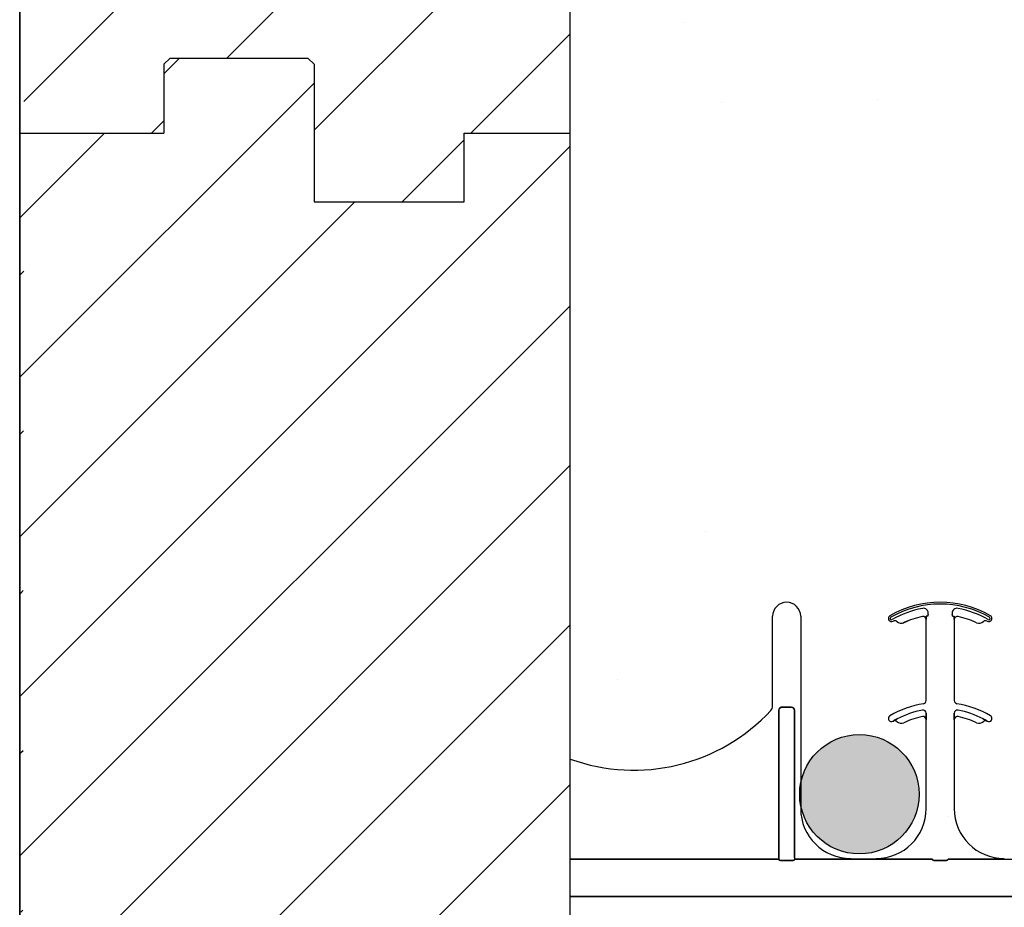
# Model space of a CAD drawing. Units: inches. Extents: x -43 to 176, y -16 to 209.
# Drawn here: x 70 to 75, y 60 to 64 of the extents above; entities that cross this region are included whole.
import ezdxf

# ---------------------------------------------------------------- set-up
doc = ezdxf.new("R2010")
doc.units = ezdxf.units.IN
doc.header["$MEASUREMENT"] = 0
doc.layers.add('FORM', color=7, linetype='Continuous')
doc.layers.add('Notes', color=7, linetype='Continuous')

msp = doc.modelspace()

# ---------------------------------------------------------------- hatches: boundary and pattern name
h = msp.add_hatch()
h.set_pattern_fill('ANSI31', color=256, scale=4.511166)
h.set_pattern_definition([(45, (89.6423, 75.85003), (-0.398735, 0.398735), [])])
h.paths.add_polyline_path([(72.0278, 63.5078), (72.0278, 63.8515), (72.5581, 63.8515), (72.5581, 79.8515), (72.0278, 79.8515), (72.0278, 79.5078), (71.2778, 79.5078), (71.2778, 80.1953), (71.2465, 80.2265), (70.559, 80.2265), (70.5278, 80.1953), (70.5278, 79.8515), (69.8081, 79.8515), (69.8081, 63.8515), (70.5278, 63.8515), (70.5278, 64.1953), (70.559, 64.2265), (71.2465, 64.2265), (71.2778, 64.1953), (71.2778, 63.5078)])
edge = h.paths.add_edge_path(flags=17)
edge.add_line((69.8081, 63.8515), (69.8278, 63.8515))
edge.add_line((69.8081, 79.8515), (69.8278, 79.8515))
h = msp.add_hatch()
h.set_pattern_fill('AR-CONC', color=256, scale=0.644452)
h.set_pattern_definition([(50, (89.6423, 75.85), (4.6224, -0.4044), [0.4833, -5.3167]), (355, (89.6423, 75.85), (-0.8942, 4.8475), [0.3867, -4.2534]), (100.451, (90.0275, 75.8163), (3.7282, 4.4431), [0.4108, -4.5185]), (46.184, (89.6423, 77.139), (6.8779, -1.0667), [0.725, -7.9751]), (96.636, (90.2155, 77.05), (6.0235, 6.2777), [0.6162, -6.7778]), (351.184, (89.642, 77.139), (6.0235, 6.2777), [0.58, -6.38]), (21, (90.2868, 76.8167), (3.8468, -2.5947), [0.4833, -5.3167]), (326, (90.287, 76.8167), (1.568, 4.6732), [0.3867, -4.2534]), (71.451, (90.6073, 76.6005), (5.4148, 2.0786), [0.4108, -4.5185]), (37.5, (89.6423, 75.85), (0.07836, 2.14534), [0, -4.20183, 0, -4.31783, 0, -4.2695]), (7.5, (89.6423, 75.85), (1.69536, 2.5418), [0, -2.4618, 0, -4.10516, 0, -1.62724]), (327.5, (88.2052, 75.85), (3.44023, -0.14536), [0, -1.61113, 0, -5.02673, 0, -6.67008]), (317.5, (87.5607, 75.85), (3.75836, 0.64513), [0, -2.09447, 0, -3.33826, 0, -4.73672])])
h.paths.add_polyline_path([(72.5581, 63.8515), (78.5581, 63.8515), (78.5581, 67.4735), (72.5581, 67.4735)])
h = msp.add_hatch()
h.set_pattern_fill('ANSI31', color=256, scale=4.51117)
h.paths.add_polyline_path([(72.5581, 63.8515), (72.0278, 63.8515), (72.0278, 63.5078), (71.2778, 63.5078), (71.2778, 64.1953), (71.2465, 64.2265), (70.559, 64.2265), (70.5278, 64.1953), (70.5278, 63.8515), (69.8081, 63.8515), (69.8081, 56.6423), (72.5581, 56.6423)])
h = msp.add_hatch()
h.set_pattern_fill('AR-CONC', color=256, scale=0.644452)
h.set_pattern_definition([(50, (89.6423, 59.85), (4.6224, -0.4044), [0.4833, -5.3167]), (355, (89.6423, 59.85), (-0.8942, 4.8475), [0.3867, -4.2534]), (100.451, (90.0275, 59.8163), (3.7282, 4.4431), [0.4108, -4.5185]), (46.184, (89.6423, 61.139), (6.8779, -1.0667), [0.725, -7.9751]), (96.636, (90.2155, 61.05), (6.0235, 6.2777), [0.6162, -6.7778]), (351.184, (89.642, 61.139), (6.0235, 6.2777), [0.58, -6.38]), (21, (90.2868, 60.8167), (3.8468, -2.5947), [0.4833, -5.3167]), (326, (90.287, 60.8167), (1.568, 4.6732), [0.3867, -4.2534]), (71.451, (90.6073, 60.6005), (5.4148, 2.0786), [0.4108, -4.5185]), (37.5, (89.6423, 59.85), (0.07836, 2.14534), [0, -4.20183, 0, -4.31783, 0, -4.2695]), (7.5, (89.6423, 59.85), (1.69536, 2.5418), [0, -2.4618, 0, -4.10516, 0, -1.62724]), (327.5, (88.2052, 59.85), (3.44023, -0.14536), [0, -1.61113, 0, -5.02673, 0, -6.67008]), (317.5, (87.5607, 59.85), (3.75836, 0.6451), [0, -2.09447, 0, -3.33826, 0, -4.73672])])
h.paths.add_polyline_path([(72.5581, 64.13), (78.5581, 64.13), (78.5581, 60.2295), (72.5581, 60.2295)])
h = msp.add_hatch()
h.set_pattern_fill('ANSI31', color=256, scale=4.511166)
h.set_pattern_definition([(45, (89.6423, 59.85003), (-0.398735, 0.398735), [])])
edge = h.paths.add_edge_path(flags=17)
edge.add_line((69.8081, 47.8515), (69.8278, 47.8515))
edge.add_line((69.8081, 63.8515), (69.8278, 63.8515))
at = {"layer": 'Notes'}
h = msp.add_hatch(color=7, dxfattribs=at)
h.dxf.hatch_style = 1
edge = h.paths.add_edge_path()
edge.add_arc((74.0033, 60.5466), 0.2985, 0, 360)

# ---------------------------------------------------------------- linework, layer by layer
for p, q in [((69.8081, 63.8515), (69.8081, 79.8515)), ((72.5581, 63.8515), (72.5581, 79.8515)), ((71.2778, 64.1953), (71.2778, 63.5078)), ((71.2778, 64.1953), (71.2778, 63.5078)), ((69.8081, 63.8515), (70.5278, 63.8515)), ((69.8081, 56.6423), (69.8081, 63.8515)), ((69.8081, 63.8515), (70.5278, 63.8515)), ((72.0278, 63.5078), (72.0278, 63.8515)), ((72.0278, 63.5078), (72.0278, 63.8515)), ((72.5581, 56.6423), (72.5581, 63.8515)), ((71.2778, 63.5078), (72.0278, 63.5078)), ((71.2778, 63.5078), (72.0278, 63.5078))]:
    msp.add_line(p, q)
at = {"color": 7, "linetype": 'Continuous', "lineweight": 25}
for p, q in [((70.559, 64.2265), (70.5278, 64.1953)), ((70.559, 64.2265), (70.5278, 64.1953)), ((70.559, 64.2265), (71.2465, 64.2265)), ((70.559, 64.2265), (71.2465, 64.2265)), ((71.2778, 64.1953), (71.2465, 64.2265)), ((71.2778, 64.1953), (71.2465, 64.2265)), ((70.5278, 64.1953), (70.5278, 63.8515)), ((70.5278, 64.1953), (70.5278, 63.8515)), ((69.8081, 63.8515), (69.8278, 63.8515)), ((69.8081, 63.8515), (69.8278, 63.8515)), ((72.0278, 63.8515), (72.5581, 63.8515)), ((72.0278, 63.8515), (72.5581, 63.8515))]:
    msp.add_line(p, q, dxfattribs=at)
at = {"color": 0}
for p, q in [((73.5693, 60.9872), (73.5693, 61.436)), ((73.5693, 60.9872), (73.5693, 61.436)), ((73.71, 61.436), (73.71, 60.475)), ((73.71, 61.436), (73.71, 60.475)), ((74.1908, 61.4099), (74.1909, 61.41)), ((74.1909, 61.41), (74.1908, 61.4099)), ((74.1909, 61.41), (74.1908, 61.4099)), ((74.1908, 61.4099), (74.1909, 61.41)), ((74.3179, 61.4347), (74.3179, 61.4346)), ((74.3179, 61.4347), (74.3179, 61.4346)), ((74.3179, 61.4346), (74.3179, 61.4347)), ((74.3179, 61.4346), (74.3179, 61.4347)), ((74.3367, 61.4193), (74.3368, 61.4193)), ((74.3368, 61.4193), (74.3367, 61.4193)), ((74.3367, 61.0147), (74.3367, 61.4193)), ((74.3368, 61.4193), (74.3367, 61.4193)), ((74.3367, 61.4193), (74.3368, 61.4193)), ((74.3367, 61.0147), (74.3367, 61.4193)), ((74.3379, 61.436), (74.3371, 61.436)), ((74.3379, 61.436), (74.3371, 61.436)), ((74.3371, 61.436), (74.3379, 61.436)), ((74.3371, 61.436), (74.3379, 61.436)), ((74.3458, 61.436), (74.3379, 61.436)), ((74.3458, 61.436), (74.3379, 61.436)), ((74.3458, 61.436), (74.3379, 61.436)), ((74.3458, 61.436), (74.3379, 61.436)), ((74.4683, 61.436), (74.4761, 61.436)), ((74.4683, 61.436), (74.4761, 61.436)), ((74.4683, 61.436), (74.4761, 61.436)), ((74.4683, 61.436), (74.4761, 61.436)), ((74.477, 61.436), (74.4761, 61.436)), ((74.4761, 61.436), (74.477, 61.436)), ((74.477, 61.436), (74.4761, 61.436)), ((74.4761, 61.436), (74.477, 61.436)), ((74.4772, 61.4193), (74.4773, 61.4193)), ((74.4773, 61.4193), (74.4772, 61.4193)), ((74.4773, 61.4193), (74.4772, 61.4193)), ((74.4772, 61.4193), (74.4773, 61.4193)), ((74.4773, 61.4193), (74.4773, 61.0147)), ((74.4773, 61.4193), (74.4773, 61.0147)), ((74.2252, 61.4043), (74.2252, 61.4042)), ((74.2252, 61.4042), (74.2252, 61.4043)), ((74.2252, 61.4042), (74.2252, 61.4043)), ((74.2252, 61.4043), (74.2252, 61.4042)), ((73.6007, 60.2295), (73.6007, 60.966)), ((73.6007, 60.966), (73.6007, 60.2295)), ((73.6007, 60.2295), (73.6007, 60.966)), ((73.6007, 60.966), (73.6007, 60.2295)), ((73.6163, 60.9821), (73.663, 60.9821)), ((73.663, 60.9821), (73.6163, 60.9821)), ((73.6163, 60.9821), (73.663, 60.9821)), ((73.663, 60.9821), (73.6163, 60.9821)), ((73.6786, 60.966), (73.6786, 60.2295)), ((73.6786, 60.2295), (73.6786, 60.966)), ((73.6786, 60.966), (73.6786, 60.2295)), ((73.6786, 60.2295), (73.6786, 60.966)), ((74.3367, 60.9193), (74.3368, 60.9193)), ((74.3368, 60.9193), (74.3367, 60.9193)), ((74.3367, 60.475), (74.3367, 60.9193)), ((74.3368, 60.9193), (74.3367, 60.9193)), ((74.3367, 60.9193), (74.3368, 60.9193)), ((74.3367, 60.475), (74.3367, 60.9193)), ((74.3371, 60.9414), (74.3371, 60.9512)), ((74.3371, 60.9512), (74.3371, 60.9414)), ((74.3371, 60.9512), (74.3371, 60.9414)), ((74.3371, 60.9414), (74.3371, 60.9512)), ((74.4769, 60.9512), (74.4769, 60.9414)), ((74.4769, 60.9414), (74.4769, 60.9512)), ((74.4769, 60.9414), (74.4769, 60.9512)), ((74.4769, 60.9512), (74.4769, 60.9414)), ((74.4772, 60.9193), (74.4773, 60.9193)), ((74.4773, 60.9193), (74.4772, 60.9193)), ((74.4773, 60.9193), (74.4772, 60.9193)), ((74.4772, 60.9193), (74.4773, 60.9193)), ((74.4773, 60.9193), (74.4773, 60.475)), ((74.4773, 60.9193), (74.4773, 60.475)), ((74.1722, 60.9121), (74.1723, 60.912)), ((74.1723, 60.912), (74.1722, 60.9121)), ((74.1723, 60.912), (74.1722, 60.9121)), ((74.1722, 60.9121), (74.1723, 60.912)), ((74.6418, 60.912), (74.6418, 60.9121)), ((74.6418, 60.9121), (74.6418, 60.912)), ((74.6418, 60.912), (74.6418, 60.9121)), ((74.6418, 60.9121), (74.6418, 60.912)), ((73.6007, 60.2295), (73.6007, 60.2218)), ((73.6007, 60.2295), (73.6007, 60.2218)), ((73.6007, 60.2295), (73.6007, 60.2218)), ((73.6007, 60.2295), (73.6007, 60.2218)), ((73.6786, 60.2295), (73.6786, 60.2218)), ((73.6786, 60.2295), (73.6786, 60.2218)), ((73.6786, 60.2295), (73.6786, 60.2218)), ((73.6786, 60.2295), (73.6786, 60.2218)), ((73.6007, 60.2218), (72.5581, 60.2218)), ((72.5581, 60.2218), (73.6007, 60.2218)), ((73.6627, 60.2148), (73.6166, 60.2148)), ((73.6166, 60.2148), (73.6627, 60.2148)), ((73.8773, 60.2218), (73.6786, 60.2218)), ((73.6786, 60.2218), (73.8773, 60.2218)), ((74.0867, 60.222), (73.96, 60.222)), ((73.96, 60.222), (74.0867, 60.222)), ((74.3681, 60.2218), (74.1694, 60.2218)), ((74.1694, 60.2218), (74.3681, 60.2218)), ((74.4301, 60.2148), (74.384, 60.2148)), ((74.384, 60.2148), (74.4301, 60.2148)), ((74.6446, 60.2218), (74.446, 60.2218)), ((74.446, 60.2218), (74.6446, 60.2218)), ((74.7273, 60.222), (74.8541, 60.222)), ((72.5581, 60.0348), (78.5581, 60.0348)), ((78.5581, 60.0348), (72.5581, 60.0348))]:
    msp.add_line(p, q, dxfattribs=at)
for points in [[(74.3368, 61.4193), (74.3368, 61.4193, 0.00533), (74.3371, 61.436)], [(74.3371, 61.436), (74.3371, 61.436, -0.005316), (74.3368, 61.4193)], [(74.3371, 61.436), (74.3371, 61.436, -0.005316), (74.3368, 61.4193)], [(74.3368, 61.4193), (74.3368, 61.4193, 0.00533), (74.3371, 61.436)], [(74.477, 61.436), (74.477, 61.436, 0.005316), (74.4772, 61.4193)], [(74.4772, 61.4193), (74.4772, 61.4193, -0.00533), (74.477, 61.436)], [(74.4772, 61.4193), (74.4772, 61.4193, -0.00533), (74.477, 61.436)], [(74.477, 61.436), (74.477, 61.436, 0.005316), (74.4772, 61.4193)], [(73.6163, 60.9821, 0.309731), (73.6019, 60.9721, 0.09306), (73.6007, 60.966)], [(73.6007, 60.966, -0.184372), (73.6049, 60.977, -0.208868), (73.6163, 60.9821)], [(73.6163, 60.9821, 0.309731), (73.6019, 60.9721, 0.09306), (73.6007, 60.966)], [(73.6007, 60.966, -0.184372), (73.6049, 60.977, -0.208868), (73.6163, 60.9821)], [(73.6786, 60.966, 0.184372), (73.6744, 60.977, 0.208868), (73.663, 60.9821)], [(73.663, 60.9821, -0.309731), (73.6774, 60.9721, -0.09306), (73.6786, 60.966)], [(73.6786, 60.966, 0.184372), (73.6744, 60.977, 0.208868), (73.663, 60.9821)], [(73.663, 60.9821, -0.309731), (73.6774, 60.9721, -0.09306), (73.6786, 60.966)], [(74.192, 60.9232), (74.192, 60.9232, 0.018371), (74.1722, 60.9121)], [(74.1722, 60.9121), (74.1722, 60.9121, -0.018454), (74.192, 60.9232)], [(74.1722, 60.9121), (74.1722, 60.9121, -0.018454), (74.192, 60.9232)], [(74.192, 60.9232), (74.192, 60.9232, 0.018371), (74.1722, 60.9121)], [(74.3368, 60.9193), (74.3368, 60.9193, 0.006561), (74.3371, 60.9414)], [(74.3371, 60.9414), (74.3371, 60.9414, -0.006526), (74.3368, 60.9193)], [(74.3371, 60.9414), (74.3371, 60.9414, -0.006526), (74.3368, 60.9193)], [(74.3368, 60.9193), (74.3368, 60.9193, 0.006561), (74.3371, 60.9414)], [(74.4769, 60.9414), (74.4769, 60.9414, 0.006526), (74.4772, 60.9193)], [(74.4772, 60.9193), (74.4772, 60.9193, -0.006561), (74.4769, 60.9414)], [(74.4772, 60.9193), (74.4772, 60.9193, -0.006561), (74.4769, 60.9414)], [(74.4769, 60.9414), (74.4769, 60.9414, 0.006526), (74.4772, 60.9193)], [(74.6418, 60.9121), (74.6418, 60.9121, 0.018454), (74.6221, 60.9232)], [(74.6221, 60.9232), (74.6221, 60.9232, -0.018371), (74.6418, 60.9121)], [(74.6221, 60.9232), (74.6221, 60.9232, -0.018371), (74.6418, 60.9121)], [(74.6418, 60.9121), (74.6418, 60.9121, 0.018454), (74.6221, 60.9232)], [(73.601, 60.2194, 0.078814), (73.6011, 60.2192, 0.057826), (73.6012, 60.2189, 0.050493), (73.6016, 60.2185, 0.041197), (73.6022, 60.218, 0.036347), (73.6034, 60.2173, 0.036924), (73.6061, 60.2163, 0.037516), (73.6108, 60.2153, 0.036768), (73.6166, 60.2148)], [(73.6166, 60.2148, -0.057192), (73.6078, 60.2158, -0.037947), (73.6043, 60.2169, -0.038224), (73.6025, 60.2178, -0.050937), (73.6016, 60.2185, -0.065186), (73.6012, 60.219, -0.061203), (73.601, 60.2193, -0.053441), (73.601, 60.2194)], [(73.6627, 60.2148, 0.057192), (73.6715, 60.2158, 0.037947), (73.675, 60.2169, 0.038224), (73.6768, 60.2178, 0.050937), (73.6777, 60.2185, 0.065186), (73.6781, 60.219, 0.061203), (73.6783, 60.2193, 0.053441), (73.6783, 60.2194)], [(73.6783, 60.2194, -0.078814), (73.6782, 60.2192, -0.057826), (73.6781, 60.2189, -0.050493), (73.6777, 60.2185, -0.041197), (73.6771, 60.218, -0.036347), (73.6759, 60.2173, -0.036924), (73.6732, 60.2163, -0.037516), (73.6685, 60.2153, -0.036768), (73.6627, 60.2148)], [(73.906, 60.2219), (73.906, 60.2219, -0.001526), (73.8773, 60.2218)], [(73.8773, 60.2218), (73.8773, 60.2218, 0.001819), (73.906, 60.2219)], [(73.96, 60.222), (73.96, 60.222, 0.001298), (73.906, 60.2219)], [(73.906, 60.2219), (73.906, 60.2219, -0.001535), (73.96, 60.222)], [(74.1406, 60.2219), (74.1406, 60.2219, 0.001535), (74.0867, 60.222)], [(74.0867, 60.222), (74.0867, 60.222, -0.001298), (74.1406, 60.2219)], [(74.1694, 60.2218), (74.1694, 60.2218, -0.001819), (74.1406, 60.2219)], [(74.1406, 60.2219), (74.1406, 60.2219, 0.001526), (74.1694, 60.2218)], [(74.3684, 60.2194, 0.078814), (74.3684, 60.2192, 0.057826), (74.3686, 60.2189, 0.050493), (74.3689, 60.2185, 0.041197), (74.3696, 60.218, 0.036347), (74.3708, 60.2173, 0.036924), (74.3734, 60.2163, 0.037516), (74.3782, 60.2153, 0.036768), (74.384, 60.2148)], [(74.384, 60.2148, -0.057192), (74.3752, 60.2158, -0.037947), (74.3717, 60.2169, -0.038224), (74.3699, 60.2178, -0.050937), (74.3689, 60.2185, -0.065186), (74.3685, 60.219, -0.061203), (74.3684, 60.2193, -0.053441), (74.3684, 60.2194)], [(74.4301, 60.2148, 0.057192), (74.4389, 60.2158, 0.037947), (74.4424, 60.2169, 0.038224), (74.4442, 60.2178, 0.050937), (74.4451, 60.2185, 0.065186), (74.4455, 60.219, 0.061203), (74.4456, 60.2193, 0.053441), (74.4457, 60.2194)], [(74.4457, 60.2194, -0.078814), (74.4456, 60.2192, -0.057826), (74.4455, 60.2189, -0.050493), (74.4451, 60.2185, -0.041197), (74.4445, 60.218, -0.036347), (74.4433, 60.2173, -0.036924), (74.4406, 60.2163, -0.037516), (74.4359, 60.2153, -0.036768), (74.4301, 60.2148)], [(74.6734, 60.2219), (74.6734, 60.2219, -0.001526), (74.6446, 60.2218)], [(74.6446, 60.2218), (74.6446, 60.2218, 0.001819), (74.6734, 60.2219)], [(74.7273, 60.222), (74.7273, 60.222, 0.001298), (74.6734, 60.2219)], [(74.6734, 60.2219), (74.6734, 60.2219, -0.001535), (74.7273, 60.222)]]:
    msp.add_lwpolyline(points, format="xyb", dxfattribs=at)
for centre, radius, start, end in [((73.6396, 61.436), 0.0703, 0, 180), ((73.6396, 61.436), 0.0703, 0, 180), ((74.407, 61.0063), 0.5, 59.8819, 120.1181), ((74.407, 61.0063), 0.5, 59.8819, 120.1181), ((74.407, 61.0063), 0.491, 59.8819, 120.1181), ((74.407, 61.0063), 0.491, 59.8819, 120.1181), ((74.407, 61.0063), 0.491, 59.8819, 120.1181), ((74.407, 61.0063), 0.491, 59.8819, 120.1181), ((74.407, 61.0063), 0.4778, 100.7516, 120.1181), ((74.407, 61.0063), 0.4778, 100.7516, 120.1181), ((74.407, 61.0063), 0.4778, 100.7516, 120.1181), ((74.407, 61.0063), 0.4778, 100.7516, 120.1181), ((74.3225, 61.4515), 0.0247, 349.6206, 100.7516), ((74.3225, 61.4515), 0.0247, 349.6206, 100.7516), ((74.3225, 61.4515), 0.0247, 349.6206, 100.7516), ((74.3225, 61.4515), 0.0247, 349.6206, 100.7516), ((74.4916, 61.4515), 0.0247, 79.2484, 180), ((74.4916, 61.4515), 0.0247, 79.2484, 180), ((74.4916, 61.4515), 0.0247, 79.2484, 180), ((74.4916, 61.4515), 0.0247, 79.2484, 180), ((74.407, 61.0063), 0.4778, 59.8819, 79.2484), ((74.407, 61.0063), 0.4778, 59.8819, 79.2484), ((74.407, 61.0063), 0.4778, 59.8819, 79.2484), ((74.407, 61.0063), 0.4778, 59.8819, 79.2484), ((74.164, 61.4253), 0.0156, 120.1181, 180), ((74.164, 61.4253), 0.0156, 120.1181, 180), ((74.164, 61.4253), 0.0156, 180, 211.9667), ((74.164, 61.4253), 0.0156, 180, 211.9667), ((74.164, 61.4253), 0.0156, 211.9667, 300.1181), ((74.164, 61.4253), 0.0156, 211.9667, 300.1181), ((74.164, 61.4253), 0.00658, 120.1181, 180), ((74.164, 61.4253), 0.00658, 120.1181, 180), ((74.164, 61.4253), 0.00658, 120.1181, 180), ((74.164, 61.4253), 0.00658, 120.1181, 180), ((74.164, 61.4253), 0.00658, 180, 211.9667), ((74.164, 61.4253), 0.00658, 180, 211.9667), ((74.164, 61.4253), 0.00658, 180, 211.9667), ((74.164, 61.4253), 0.00658, 180, 211.9667), ((74.164, 61.4253), 0.00658, 211.9667, 300.1181), ((74.164, 61.4253), 0.00658, 211.9667, 300.1181), ((74.164, 61.4253), 0.00658, 211.9667, 300.1181), ((74.164, 61.4253), 0.00658, 211.9667, 300.1181), ((74.407, 61.0063), 0.4688, 120.0501, 120.1181), ((74.407, 61.0063), 0.4688, 120.0501, 120.1181), ((74.1801, 61.3985), 0.0156, 46.7499, 120.0501), ((74.1801, 61.3985), 0.0156, 46.7499, 120.0501), ((74.2122, 61.4326), 0.0313, 226.7499, 294.5538), ((74.2122, 61.4326), 0.0313, 226.7499, 294.5538), ((74.2122, 61.4326), 0.0311, 226.7499, 294.5538), ((74.2122, 61.4326), 0.0311, 226.7499, 294.5538), ((74.2122, 61.4326), 0.0311, 226.7499, 294.5538), ((74.2122, 61.4326), 0.0311, 226.7499, 294.5538), ((74.407, 61.0063), 0.4376, 101.7536, 114.5538), ((74.407, 61.0063), 0.4376, 101.7536, 114.5538), ((74.407, 61.0063), 0.4376, 101.7536, 114.5538), ((74.407, 61.0063), 0.4376, 101.7536, 114.5538), ((74.407, 61.0063), 0.4375, 101.7536, 114.5538), ((74.407, 61.0063), 0.4375, 101.7536, 114.5538), ((74.3211, 61.4193), 0.0158, 0, 101.7536), ((74.3211, 61.4193), 0.0158, 0, 101.7536), ((74.3211, 61.4193), 0.0158, 0, 101.7536), ((74.3211, 61.4193), 0.0158, 0, 101.7536), ((74.3211, 61.4193), 0.0156, 0, 101.7536), ((74.3211, 61.4193), 0.0156, 0, 101.7536), ((74.407, 61.436), 0.0613, 169.6206, 180), ((74.407, 61.436), 0.0613, 169.6206, 180), ((74.407, 61.436), 0.0613, 169.6206, 180), ((74.407, 61.436), 0.0613, 169.6206, 180), ((74.4916, 61.4515), 0.0247, 180, 190.3794), ((74.4916, 61.4515), 0.0247, 180, 190.3794), ((74.4916, 61.4515), 0.0247, 180, 190.3794), ((74.4916, 61.4515), 0.0247, 180, 190.3794), ((74.407, 61.436), 0.0613, 0, 10.3794), ((74.407, 61.436), 0.0613, 0, 10.3794), ((74.407, 61.436), 0.0613, 0, 10.3794), ((74.407, 61.436), 0.0613, 0, 10.3794), ((74.493, 61.4193), 0.0156, 78.2464, 180), ((74.493, 61.4193), 0.0156, 78.2464, 180), ((74.407, 61.0063), 0.4375, 65.4462, 78.2464), ((74.407, 61.0063), 0.4375, 65.4462, 78.2464), ((74.6018, 61.4326), 0.0312, 245.4462, 313.2501), ((74.6018, 61.4326), 0.0312, 245.4462, 313.2501), ((74.6339, 61.3985), 0.0156, 59.9499, 133.2501), ((74.6339, 61.3985), 0.0156, 59.9499, 133.2501), ((74.407, 61.0063), 0.4688, 59.8819, 59.9499), ((74.407, 61.0063), 0.4688, 59.8819, 59.9499), ((74.6501, 61.4253), 0.0156, 239.8819, 328.0333), ((74.6501, 61.4253), 0.0156, 239.8819, 328.0333), ((74.6501, 61.4253), 0.00658, 239.8819, 328.0333), ((74.6501, 61.4253), 0.00658, 239.8819, 328.0333), ((74.6501, 61.4253), 0.00658, 239.8819, 328.0333), ((74.6501, 61.4253), 0.00658, 239.8819, 328.0333), ((74.6501, 61.4253), 0.00658, 0, 59.8819), ((74.6501, 61.4253), 0.00658, 0, 59.8819), ((74.6501, 61.4253), 0.00658, 0, 59.8819), ((74.6501, 61.4253), 0.00658, 0, 59.8819), ((74.6501, 61.4253), 0.00658, 328.0333, 0), ((74.6501, 61.4253), 0.00658, 328.0333, 0), ((74.6501, 61.4253), 0.00658, 328.0333, 0), ((74.6501, 61.4253), 0.00658, 328.0333, 0), ((74.6501, 61.4253), 0.0156, 0, 59.8819), ((74.6501, 61.4253), 0.0156, 0, 59.8819), ((74.6501, 61.4253), 0.0156, 328.0333, 0), ((74.6501, 61.4253), 0.0156, 328.0333, 0), ((74.3211, 61.0147), 0.0156, 279.5941, 0), ((74.3211, 61.0147), 0.0156, 279.5941, 0), ((74.493, 61.0147), 0.0156, 180, 260.4059), ((74.493, 61.0147), 0.0156, 180, 260.4059), ((72.8762, 61.6), 0.9333, 250.0707, 317.2014), ((72.8762, 61.6), 0.9333, 250.0707, 317.2014), ((73.5381, 60.9872), 0.0313, 317.2014, 0), ((73.5381, 60.9872), 0.0313, 317.2014, 0), ((74.407, 60.5063), 0.5, 99.5941, 120.1181), ((74.407, 60.5063), 0.5, 99.5941, 120.1181), ((74.407, 60.5063), 0.4691, 100.9327, 117.2819), ((74.407, 60.5063), 0.4691, 100.9327, 117.2819), ((74.407, 60.5063), 0.4691, 100.9327, 117.2819), ((74.407, 60.5063), 0.4691, 100.9327, 117.2819), ((74.3211, 60.9512), 0.016, 0, 100.9327), ((74.3211, 60.9512), 0.016, 0, 100.9327), ((74.3211, 60.9512), 0.016, 0, 100.9327), ((74.3211, 60.9512), 0.016, 0, 100.9327), ((74.493, 60.9512), 0.016, 79.0673, 180), ((74.493, 60.9512), 0.016, 79.0673, 180), ((74.493, 60.9512), 0.016, 79.0673, 180), ((74.493, 60.9512), 0.016, 79.0673, 180), ((74.407, 60.5063), 0.5, 59.8819, 80.4059), ((74.407, 60.5063), 0.5, 59.8819, 80.4059), ((74.407, 60.5063), 0.4691, 62.7181, 79.0673), ((74.407, 60.5063), 0.4691, 62.7181, 79.0673), ((74.407, 60.5063), 0.4691, 62.7181, 79.0673), ((74.407, 60.5063), 0.4691, 62.7181, 79.0673), ((74.164, 60.9253), 0.0156, 120.1181, 180), ((74.164, 60.9253), 0.0156, 120.1181, 180), ((74.164, 60.9253), 0.0156, 180, 211.9667), ((74.164, 60.9253), 0.0156, 180, 211.9667), ((74.164, 60.9253), 0.0156, 211.9667, 300.1181), ((74.164, 60.9253), 0.0156, 211.9667, 300.1181), ((74.1801, 60.8985), 0.0156, 46.7499, 120.0501), ((74.1801, 60.8985), 0.0156, 46.7499, 120.0501), ((74.407, 60.5063), 0.4375, 101.7536, 114.5538), ((74.407, 60.5063), 0.4375, 101.7536, 114.5538), ((74.3211, 60.9193), 0.0156, 0, 101.7536), ((74.3211, 60.9193), 0.0156, 0, 101.7536), ((74.493, 60.9193), 0.0156, 78.2464, 180), ((74.493, 60.9193), 0.0156, 78.2464, 180), ((74.407, 60.5063), 0.4375, 65.4462, 78.2464), ((74.407, 60.5063), 0.4375, 65.4462, 78.2464), ((74.6339, 60.8985), 0.0156, 59.9499, 133.2501), ((74.6339, 60.8985), 0.0156, 59.9499, 133.2501), ((74.6501, 60.9253), 0.0156, 239.8819, 328.0333), ((74.6501, 60.9253), 0.0156, 239.8819, 328.0333), ((74.6501, 60.9253), 0.0156, 0, 59.8819), ((74.6501, 60.9253), 0.0156, 0, 59.8819), ((74.6501, 60.9253), 0.0156, 328.0333, 0), ((74.6501, 60.9253), 0.0156, 328.0333, 0), ((74.407, 60.5063), 0.4688, 120.0501, 120.1181), ((74.407, 60.5063), 0.4688, 120.0501, 120.1181), ((74.2122, 60.9326), 0.0313, 226.7499, 294.5538), ((74.2122, 60.9326), 0.0313, 226.7499, 294.5538), ((74.6018, 60.9326), 0.0312, 245.4462, 313.2501), ((74.6018, 60.9326), 0.0312, 245.4462, 313.2501), ((74.407, 60.5063), 0.4688, 59.8819, 59.9499), ((74.407, 60.5063), 0.4688, 59.8819, 59.9499), ((73.96, 60.475), 0.25, 180, 270), ((73.96, 60.475), 0.25, 180, 270), ((74.0867, 60.475), 0.25, 270, 0), ((74.0867, 60.475), 0.25, 270, 0), ((74.7273, 60.475), 0.25, 180, 270), ((74.7273, 60.475), 0.25, 180, 270)]:
    msp.add_arc(centre, radius, start, end, dxfattribs=at)
for centre, major_axis, start_param, end_param in [((73.6006, 60.1283), (0, 0.0938), 6.047598, 6.2062), ((73.6006, 60.1283), (0, 0.0938), 6.047598, 6.2062), ((73.6787, 60.1283), (0, -0.0938), 3.218578, 3.37718), ((73.6787, 60.1283), (0, -0.0938), 3.218578, 3.37718), ((74.368, 60.1283), (0, 0.0938), 6.047598, 6.2062), ((74.368, 60.1283), (0, 0.0938), 6.047598, 6.2062), ((74.4461, 60.1283), (0, 0.0938), 0.076985, 0.235588), ((74.4461, 60.1283), (0, 0.0938), 0.076985, 0.235588)]:
    msp.add_ellipse(centre, major_axis=major_axis, ratio=0.018906, start_param=start_param, end_param=end_param, dxfattribs=at)
at = {"layer": 'FORM'}
msp.add_line((69.8071, 89.845), (69.8071, 56.6423), dxfattribs=at)
at = {"layer": 'Notes'}
msp.add_circle((74.0033, 60.5466), 0.2985, dxfattribs=at)

doc.saveas('drawing.dxf')
